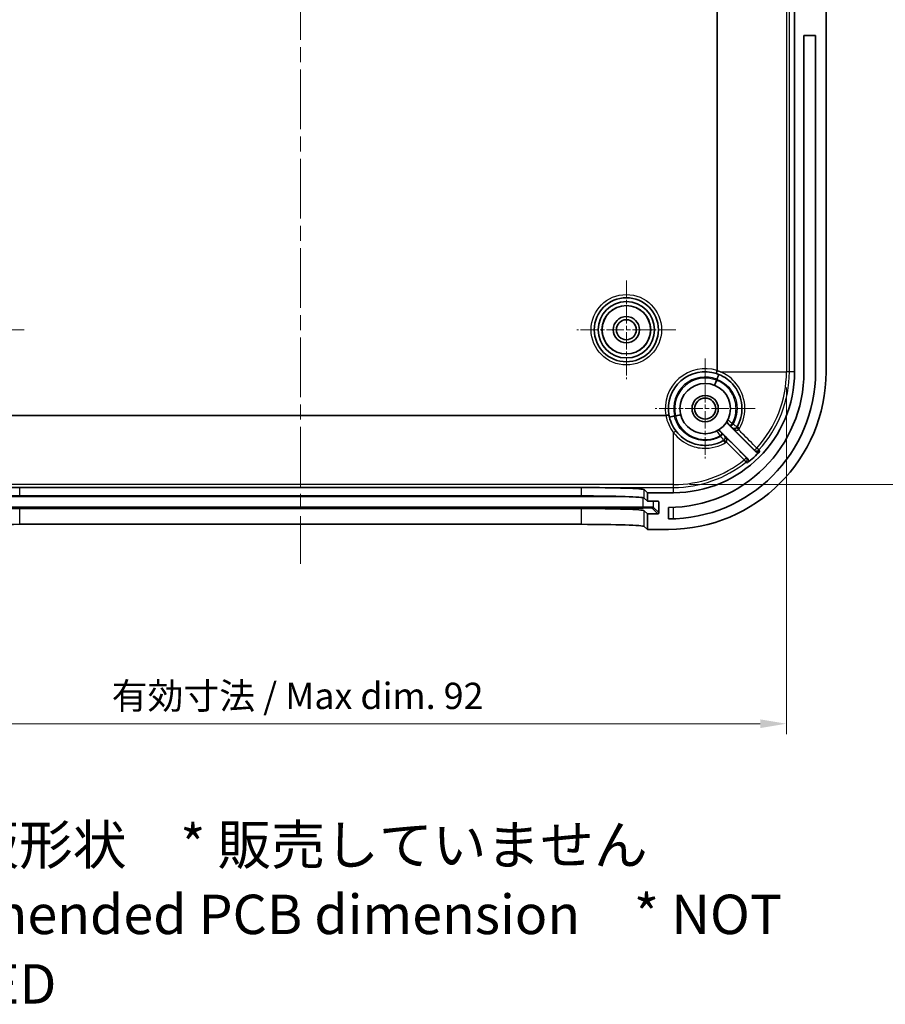
# Model space of a CAD drawing. Units: millimetres. Extents: x 14 to 2401, y 8 to 429.
# Drawn here: x 1256 to 1338, y 196 to 290 of the extents above; entities that cross this region are included whole.
import ezdxf

# ---------------------------------------------------------------- set-up
doc = ezdxf.new("R2010")
doc.units = ezdxf.units.MM
doc.linetypes.add('CHAIN', pattern=[0.3543, 0.2362, -0.0295, 0.0591, -0.0295])
doc.layers.get('Defpoints').update_dxf_attribs({"lineweight": 25})
for name, color, linetype, lineweight in [('Center Mark (ISO)', 131, 'Continuous', 18), ('Centerline (ISO)', 131, 'Continuous', 18), ('Dimension (ISO)', 7, 'Continuous', 18), ('Symbol (ISO)', 7, 'Continuous', 18), ('Visible (ISO)', 7, 'Continuous', 35), ('Visible Narrow (ISO)', 7, 'Continuous', 25)]:
    doc.layers.add(name, color=color, linetype=linetype, lineweight=lineweight)
doc.styles.add('Note Text (TK)', font='txt')
doc.dimstyles.new('Default - Method 1b (TK)', dxfattribs={"dimtxt": 2.5, "dimasz": 2.5, "dimexe": 1, "dimexo": 1.5, "dimgap": 1, "dimtad": 1, "dimtoh": 1, "dimrnd": 1e-08, "dimdsep": 46, "dimtxsty": 'Note Text (TK)', "dimcen": 0.09, "dimdle": 5, "dimclrd": 100, "dimclre": 100, "dimclrt": 7, "dimadec": 1, "dimazin": 1, "dimtfac": 1, "dimtmove": 0, "dimatfit": 3, "dimfxl": 1, "dimtolj": 1, "dimlwd": -1, "dimlwe": -1, "dimarcsym": 0})

# ---------------------------------------------------------------- blocks, each defined once
blk = doc.blocks.new('*D61')
at = {"layer": 'Defpoints', "color": 0}
for p in [(1236.127, 256.043), (1328.592, 256.043), (1328.592, 222.563)]:
    blk.add_point(p, dxfattribs=at)
at = {"layer": 'Dimension (ISO)', "color": 100}
for p, q in [((1236.127, 254.543), (1236.127, 221.563)), ((1328.592, 254.543), (1328.592, 221.563)), ((1238.627, 222.563), (1326.092, 222.563))]:
    blk.add_line(p, q, dxfattribs=at)
for points in [[(1238.627, 222.98), (1238.627, 222.147), (1236.127, 222.563)], [(1326.092, 222.98), (1326.092, 222.147), (1328.592, 222.563)]]:
    blk.add_solid(points, dxfattribs=at)
at = {"layer": 'Dimension (ISO)', "color": 7, "insert": (1263.638, 225.211), "char_height": 2.5, "attachment_point": 4, "style": 'Note Text (TK)'}
blk.add_mtext('\\A1; 有効寸法 / Max dim. 92', dxfattribs=at)
blk = doc.blocks.new('*D62')
at = {"layer": 'Defpoints', "color": 0}
for p in [(1317.86, 336.776), (1317.86, 245.311), (1348.774, 245.311)]:
    blk.add_point(p, dxfattribs=at)
at = {"layer": 'Dimension (ISO)', "color": 100}
for p, q in [((1319.36, 336.776), (1349.774, 336.776)), ((1348.774, 334.276), (1348.774, 247.811)), ((1319.36, 245.311), (1349.774, 245.311))]:
    blk.add_line(p, q, dxfattribs=at)
for points in [[(1348.357, 334.276), (1349.191, 334.276), (1348.774, 336.776)], [(1348.357, 247.811), (1349.191, 247.811), (1348.774, 245.311)]]:
    blk.add_solid(points, dxfattribs=at)
at = {"layer": 'Dimension (ISO)', "color": 7, "insert": (1346.126, 272.57), "char_height": 2.5, "attachment_point": 4, "rotation": 90, "style": 'Note Text (TK)'}
blk.add_mtext('\\A1; 有効寸法 / Max dim. 91', dxfattribs=at)

msp = doc.modelspace()

# ---------------------------------------------------------------- linework, layer by layer
at = {"layer": 'Center Mark (ISO)', "linetype": 'CHAIN', "ltscale": 6.963467}
for p, q in [((1313.3596, 264.7434), (1313.3596, 255.3434)), ((1256.0596, 260.0434), (1246.6596, 260.0434)), ((1318.0596, 260.0434), (1308.6596, 260.0434))]:
    msp.add_line(p, q, dxfattribs=at)
at = {"layer": 'Center Mark (ISO)', "linetype": 'CHAIN', "ltscale": 7.037547}
for p, q in [((1320.8596, 257.2934), (1320.8596, 247.7934)), ((1325.6096, 252.5434), (1316.1096, 252.5434))]:
    msp.add_line(p, q, dxfattribs=at)
at = {"layer": 'Centerline (ISO)', "linetype": 'CHAIN', "ltscale": 23.990969}
msp.add_line((1282.3596, 344.3045), (1282.3596, 237.7823), dxfattribs=at)
at = {"layer": 'Visible (ISO)'}
for p, q in [((1329.3596, 326.0434), (1329.3596, 256.0434)), ((1332.3596, 256.0434), (1332.3596, 326.0434)), ((1322.0029, 325.9194), (1322.0029, 256.1673)), ((1330.2596, 256.0434), (1330.2596, 288.0434)), ((1331.3596, 288.0434), (1330.2596, 288.0434)), ((1331.3596, 288.0434), (1331.3596, 256.0434)), ((1317.1145, 251.9001), (1247.6048, 251.9001)), ((1323.0367, 251.0735), (1325.6293, 248.4808)), ((1324.8852, 247.8107), (1322.3296, 250.3664)), ((1255.6492, 245.0323), (1309.0701, 245.0323)), ((1315.0663, 244.8302), (1315.3596, 244.5434)), ((1315.3596, 244.5434), (1315.3596, 243.745)), ((1317.8596, 244.5434), (1315.3596, 244.5434)), ((1255.6492, 244.2339), (1309.0701, 244.2339)), ((1315.0663, 244.0319), (1315.3596, 243.745)), ((1315.3596, 243.745), (1316.3569, 243.745)), ((1316.4571, 243.645), (1316.4584, 242.6444)), ((1309.0701, 243.0332), (1255.6492, 243.0332)), ((1315.3596, 242.5443), (1315.0663, 242.8311)), ((1317.3596, 242.0434), (1317.3596, 243.1434)), ((1316.3584, 242.5443), (1315.3596, 242.5443)), ((1315.3596, 242.5443), (1315.3596, 241.0434)), ((1309.0701, 241.5323), (1255.6492, 241.5323)), ((1315.3596, 241.0434), (1315.0663, 241.3302)), ((1315.3596, 241.0434), (1317.3596, 241.0434))]:
    msp.add_line(p, q, dxfattribs=at)
for centre, radius in [((1313.3596, 260.0434), 3.05), ((1313.3596, 260.0434), 2.68), ((1313.3596, 260.0434), 2.3), ((1313.3596, 260.0434), 1.25), ((1313.3596, 260.0434), 0.95), ((1320.8596, 252.5434), 2.4), ((1320.8596, 252.5434), 1.25), ((1320.8596, 252.5434), 1)]:
    msp.add_circle(centre, radius, dxfattribs=at)
for centre, radius, start, end in [((1317.3596, 256.0434), 15, 270, 0), ((1317.3596, 256.0434), 14, 270, 0), ((1317.3596, 256.0434), 12.9, 270, 0), ((1320.8596, 252.5434), 3.5, 72.311002, 189.946567), ((1317.8596, 256.0434), 11.5, 270, 0), ((1320.8596, 252.5434), 3.5, 189.946567, 217.863646), ((1317.8596, 256.0434), 11.1508, 308.897696, 317.357744)]:
    msp.add_arc(centre, radius, start, end, dxfattribs=at)
for centre, major_axis, ratio, start_param, end_param in [((1255.6492, 244.8227), (-6, 0), 0.0349208, 4.712389, 6.2474862), ((1309.0701, 244.8227), (-6, 0), 0.0349208, 3.1772918, 4.712389), ((1255.6492, 244.0244), (6, 0), 0.0349208, 1.5707963, 3.1058935), ((1309.0701, 244.0244), (6, 0), 0.0349208, 0.0356991, 1.5707963), ((1316.357, 243.645), (0.0716, -0.07), 0.9987548, 0.7747874, 2.3455838), ((1255.6492, 242.8237), (-6, 0), 0.0349208, 4.712389, 6.2474862), ((1309.0701, 242.8237), (-6, 0), 0.0349208, 3.1772918, 4.712389), ((1316.3583, 242.6444), (0.0716, -0.07), 0.9987548, 5.4871764, 7.0579727), ((1255.6492, 241.3227), (6, 0), 0.0349208, 1.5707963, 3.1058935), ((1309.0701, 241.3227), (6, 0), 0.0349208, 0.0356991, 1.5707963)]:
    msp.add_ellipse(centre, major_axis=major_axis, ratio=ratio, start_param=start_param, end_param=end_param, dxfattribs=at)
for points, knots in [([(1321.9973, 256.1511), (1321.9864, 256.1167), (1321.976, 256.0828), (1321.9563, 256.0169), (1321.9474, 255.9859), (1321.9332, 255.9338), (1321.928, 255.9131), (1321.9224, 255.8858), (1321.9217, 255.8786), (1321.9231, 255.8779), (1321.9231, 255.8779), (1321.9231, 255.8779)], [-0.045351323, -0.045351323, -0.045351323, -0.045351323, -0.034495106, -0.034495106, -0.022779683, -0.022779683, -0.011053067, -0.011053067, 0, 0, 0.000214953, 0.000214953, 0.000214953, 0.000214953]), ([(1321.9231, 255.8779), (1322.5052, 255.6923), (1323.0373, 255.3508), (1323.9647, 254.3312), (1324.2866, 253.59), (1324.3526, 252.7722), (1324.3556, 252.7195), (1324.3575, 252.6668)], [1.71219005, 1.71219005, 1.71219005, 1.71219005, 1.91189438, 1.91189438, 2.16215198, 2.16215198, 2.17935767, 2.17935767, 2.17935767, 2.17935767]), ([(1322.0029, 256.1673), (1322.0029, 256.1642), (1322.0023, 256.1606), (1322.0002, 256.1555), (1321.9989, 256.1531), (1321.9973, 256.1511)], [2.079638123, 2.079638123, 2.079638123, 2.079638123, 2.0805651494, 2.0805651494, 2.0812834778, 2.0812834778, 2.0812834778, 2.0812834778]), ([(1322.3134, 256.0434), (1322.2935, 256.0511), (1322.2735, 256.0587), (1322.1708, 256.0966), (1322.0873, 256.1244), (1322.0029, 256.1494)], [-0.006423534, -0.006423534, -0.006423534, -0.006423534, 0, 0, 0.026529167, 0.026529167, 0.026529167, 0.026529167]), ([(1317.4123, 251.9388), (1317.4122, 251.9389), (1317.4122, 251.9389), (1317.4117, 251.9405), (1317.4039, 251.9408), (1317.3745, 251.9387), (1317.3529, 251.9364), (1317.2985, 251.9293), (1317.2663, 251.9246), (1317.1954, 251.9135), (1317.1574, 251.9072), (1317.119, 251.9005)], [-0.046836466, -0.046836466, -0.046836466, -0.046836466, -0.046619572, -0.046619572, -0.035121547, -0.035121547, -0.023409613, -0.023409613, -0.011703197, -0.011703197, 0, 0, 0, 0]), ([(1322.9833, 251.4254), (1322.9651, 251.3908), (1322.9539, 251.353), (1322.9464, 251.2752), (1322.9504, 251.236), (1322.9688, 251.1751), (1322.9788, 251.1525), (1323.0041, 251.1103), (1323.0193, 251.0909), (1323.0367, 251.0735)], [0, 0, 0, 0, 0.011719688, 0.011719688, 0.023439284, 0.023439284, 0.030815654, 0.030815654, 0.038192008, 0.038192008, 0.038192008, 0.038192008]), ([(1322.612, 249.5136), (1322.4183, 249.4016), (1322.2139, 249.3083), (1321.6642, 249.1183), (1321.3079, 249.0538), (1320.4853, 249.0325), (1320.0183, 249.1144), (1319.0012, 249.512), (1318.481, 249.9006), (1318.0965, 250.3951)], [0, 0, 0, 0, 0.07286902, 0.07286902, 0.18945946, 0.18945946, 0.34102704, 0.34102704, 0.54556173, 0.54556173, 0.54556173, 0.54556173]), ([(1322.3296, 250.3664), (1322.3019, 250.394), (1322.2692, 250.4159), (1322.1971, 250.4461), (1322.1585, 250.454), (1322.0948, 250.4544), (1322.0703, 250.4515), (1322.0225, 250.4399), (1321.9994, 250.4311), (1321.9777, 250.4197)], [0, 0, 0, 0, 0.011719225, 0.011719225, 0.023438616, 0.023438616, 0.030815302, 0.030815302, 0.038191989, 0.038191989, 0.038191989, 0.038191989]), ([(1325.6293, 248.4808), (1325.6569, 248.4532), (1325.6897, 248.4312), (1325.7619, 248.401), (1325.8005, 248.3932), (1325.8787, 248.3927), (1325.9174, 248.4), (1325.9742, 248.4229), (1325.9938, 248.4335), (1326.0303, 248.4587), (1326.0471, 248.4733), (1326.0621, 248.4896)], [0, 0, 0, 0, 0.011732852, 0.011732852, 0.02345994, 0.02345994, 0.035179013, 0.035179013, 0.041834107, 0.041834107, 0.048489151, 0.048489151, 0.048489151, 0.048489151]), ([(1324.8616, 247.3651), (1324.892, 247.3896), (1324.9173, 247.4198), (1324.9549, 247.4882), (1324.9668, 247.5258), (1324.9756, 247.6034), (1324.9724, 247.6427), (1324.9548, 247.7048), (1324.9447, 247.7284), (1324.9189, 247.7724), (1324.9032, 247.7927), (1324.8852, 247.8107)], [0, 0, 0, 0, 0.011712923, 0.011712923, 0.023425896, 0.023425896, 0.035144698, 0.035144698, 0.042799357, 0.042799357, 0.050454887, 0.050454887, 0.050454887, 0.050454887])]:
    msp.add_open_spline(points, degree=3, knots=knots, dxfattribs=at)
for points in [[(1321.9973, 256.1511), (1321.9992, 256.1505), (1322.001, 256.15), (1322.0029, 256.1494)], [(1324.3575, 252.6668), (1324.3805, 252.0147), (1324.2164, 251.3564), (1323.8894, 250.7911)], [(1317.1145, 251.9001), (1317.1159, 251.9001), (1317.1175, 251.9002), (1317.119, 251.9005)]]:
    msp.add_open_spline(points, degree=3, dxfattribs=at)
at = {"layer": 'Visible Narrow (ISO)'}
for p, q in [((1328.5924, 326.0434), (1328.5924, 256.0434)), ((1328.866, 256.0434), (1328.866, 326.0434)), ((1321.9637, 255.3328), (1322.1477, 255.7977)), ((1322.3134, 256.0434), (1328.5924, 256.0434)), ((1328.866, 256.0434), (1328.5924, 256.0434)), ((1329.3596, 256.0434), (1328.866, 256.0434)), ((1321.7579, 254.7689), (1321.9451, 255.2326)), ((1321.9878, 255.2241), (1321.9451, 255.2326)), ((1321.9637, 255.3328), (1322.0066, 255.3254)), ((1318.0361, 251.882), (1318.5229, 251.996)), ((1317.4466, 251.7682), (1317.9341, 251.8789)), ((1317.9349, 251.8354), (1317.9341, 251.8789)), ((1318.0361, 251.882), (1318.0379, 251.8385)), ((1317.8596, 245.3107), (1317.8596, 250.2371)), ((1325.9751, 248.6084), (1325.7733, 248.7932)), ((1324.57, 247.6671), (1324.7411, 247.4535)), ((1317.8596, 245.3107), (1246.8596, 245.3107)), ((1246.8596, 245.037), (1317.8596, 245.037)), ((1255.6492, 244.2339), (1255.6492, 245.0323)), ((1309.0701, 245.0323), (1309.0701, 244.2339)), ((1315.0663, 244.0319), (1315.0663, 244.8302)), ((1317.8596, 245.037), (1317.8596, 245.3107)), ((1317.8596, 244.5434), (1317.8596, 245.037)), ((1251.4071, 244.1726), (1313.3122, 244.1726)), ((1314.9526, 243.1732), (1314.9526, 244.0657)), ((1315.9519, 243.1395), (1315.9519, 243.745)), ((1316.3548, 243.745), (1316.4571, 243.645)), ((1314.9526, 243.1732), (1249.7667, 243.1732)), ((1249.7667, 243.0697), (1314.9526, 243.0697)), ((1255.6492, 241.5323), (1255.6492, 243.0332)), ((1309.0701, 243.0332), (1309.0701, 241.5323)), ((1314.9526, 243.0697), (1314.9526, 243.1732)), ((1315.0663, 241.3302), (1315.0663, 242.8311)), ((1315.852, 243.0395), (1316.3584, 242.5443)), ((1316.4584, 242.6444), (1315.9519, 243.1395)), ((1317.8596, 242.0523), (1317.8596, 243.1531))]:
    msp.add_line(p, q, dxfattribs=at)
for radius in [3.35, 2.3282]:
    msp.add_circle((1313.3596, 260.0434), radius, dxfattribs=at)
for centre, radius, start, end in [((1320.8596, 252.5434), 3.8, 72.490633, 189.74612), ((1317.8596, 256.0434), 10.7327, 317.505535, 0), ((1317.8596, 256.0434), 11.0064, 317.505535, 0), ((1320.8596, 252.5434), 3, 68.406642, 192.795947), ((1320.8596, 252.5434), 2.9, 68.01985, 193.182739), ((1317.8596, 256.0434), 4.1651, 348.774979, 350.177634), ((1317.8596, 256.0434), 4.2087, 348.774979, 350.177634), ((1320.8596, 252.5695), 3.8, 190.140421, 217.863646), ((1317.8596, 256.0434), 4.1651, 271.024955, 272.42761), ((1317.8596, 256.0434), 4.2087, 271.024955, 272.42761), ((1317.8596, 256.0434), 10.7327, 270, 308.698515), ((1317.8596, 256.0434), 11.0064, 270, 308.698515)]:
    msp.add_arc(centre, radius, start, end, dxfattribs=at)
for centre, major_axis, ratio, start_param, end_param in [((1321.9637, 255.3328), (0.184, 0.4649), 0.0853364, 4.7301697, 6.2831853), ((1321.9451, 255.2326), (-0.1871, -0.4637), 0.0856361, 0, 1.5870614), ((1318.0361, 251.882), (0.4868, 0.114), 0.0856361, 4.696124, 6.2831853), ((1317.9341, 251.8789), (-0.4876, -0.1107), 0.0853364, 0, 1.5530156), ((1323.262, 251.311), (-0.2121, 0.2121), 0.9999877, 0.3114244, 1.5707963), ((1323.4231, 251.1514), (-0.2122, -0.212), 0.0869754, 0.0052559, 1.5764221), ((1323.4967, 251.0777), (-0.2122, -0.212), 0.0869803, 0.0052559, 1.5763442), ((1317.8596, 250.211), (0.2368, 0.1841), 0.0689058, 0, 1.5172759), ((1322.092, 250.141), (-0.2121, 0.2121), 0.9999877, 4.712389, 5.971776), ((1322.2519, 249.9797), (0.212, 0.2122), 0.086065, 4.6985919, 6.2779298), ((1322.3255, 249.9061), (0.212, 0.2122), 0.0860946, 4.6987789, 6.2779298), ((1323.6304, 250.9425), (0.2598, -0.1501), 0.9999853, 4.4509003, 6.2831853), ((1324.0539, 250.5169), (-0.2121, 0.2122), 0.0049986, 0.0014, 1.4836728), ((1324.1491, 250.6409), (-0.2597, 0.1502), 0.0161189, 4.7981575, 6.2831853), ((1322.4605, 249.7726), (0.1501, -0.2598), 0.9999853, 0, 1.8322742), ((1322.7622, 249.254), (-0.1502, 0.2597), 0.0088229, 0, 1.4839759), ((1322.883, 249.3461), (-0.2106, 0.2136), 0.0117536, 4.7988623, 6.2818239), ((1325.7541, 248.8109), (-0.2122, -0.212), 0.0870713, 0.0052559, 1.5746463), ((1325.7541, 248.8109), (-0.241, -0.1786), 0.999368, 0.1478294, 1.7621454), ((1324.5536, 247.6875), (0.212, 0.2122), 0.0866288, 4.7027832, 6.2779296), ((1324.5536, 247.6875), (0.1791, 0.2407), 0.9993493, 4.4569823, 6.1375077), ((1314.9526, 243.1383), (1, 0), 0.0348995, 0.0356774, 1.5707963), ((1314.9526, 243.0383), (0.9, 0), 0.0348995, 0.0356774, 1.5707963), ((1315.852, 243.1394), (0.0699, 0.0715), 0.9987548, 3.9163801, 5.4871764)]:
    msp.add_ellipse(centre, major_axis=major_axis, ratio=ratio, start_param=start_param, end_param=end_param, dxfattribs=at)
for points, knots in [([(1324.1293, 250.6579), (1324.5114, 251.3195), (1324.6862, 252.0988), (1324.5556, 253.6885), (1324.2054, 254.4908), (1323.2758, 255.5085), (1322.8179, 255.8313), (1322.3134, 256.0434)], [-2.39209993, -2.39209993, -2.39209993, -2.39209993, -2.16215198, -2.16215198, -1.91189438, -1.91189438, -1.7469946, -1.7469946, -1.7469946, -1.7469946]), ([(1323.4427, 251.1341), (1323.5528, 251.3369), (1323.6388, 251.5527), (1323.8312, 252.2735), (1323.8291, 252.8062), (1323.5883, 253.6834), (1323.4052, 254.0425), (1322.9691, 254.5874), (1322.7423, 254.794), (1322.3312, 255.0646), (1322.163, 255.153), (1321.9878, 255.2241)], [-2.31456623, -2.31456623, -2.31456623, -2.31456623, -2.24571483, -2.24571483, -2.09184196, -2.09184196, -1.97347821, -1.97347821, -1.88242917, -1.88242917, -1.82552352, -1.82552352, -1.82552352, -1.82552352]), ([(1322.0066, 255.3254), (1322.8346, 254.9957), (1323.4996, 254.2751), (1323.9897, 252.6845), (1323.9216, 251.8622), (1323.5569, 251.1353), (1323.537, 251.0976), (1323.5164, 251.0604)], [-1.88847666, -1.88847666, -1.88847666, -1.88847666, -1.62026286, -1.62026286, -1.39028562, -1.39028562, -1.37758194, -1.37758194, -1.37758194, -1.37758194]), ([(1322.3409, 249.885), (1322.0008, 249.6959), (1321.6238, 249.5733), (1320.7009, 249.4605), (1320.1472, 249.5425), (1319.2734, 249.9273), (1318.9292, 250.1739), (1318.4336, 250.7134), (1318.2559, 250.9822), (1318.043, 251.4529), (1317.9793, 251.6419), (1317.9349, 251.8354)], [-2.44560721, -2.44560721, -2.44560721, -2.44560721, -2.32950118, -2.32950118, -2.16799924, -2.16799924, -2.04376698, -2.04376698, -1.94820371, -1.94820371, -1.88847666, -1.88847666, -1.88847666, -1.88847666]), ([(1318.0379, 251.8385), (1318.1983, 251.1595), (1318.6149, 250.5428), (1319.8162, 249.6941), (1320.6279, 249.5133), (1321.6954, 249.7052), (1321.9932, 249.8098), (1322.2672, 249.9586)], [-1.82552352, -1.82552352, -1.82552352, -1.82552352, -1.61552183, -1.61552183, -1.38477459, -1.38477459, -1.29177701, -1.29177701, -1.29177701, -1.29177701]), ([(1323.4427, 251.1341), (1323.3963, 251.1669), (1323.3491, 251.2), (1323.2276, 251.2848), (1323.1565, 251.3339), (1323.0605, 251.4004), (1323.0289, 251.4225), (1323.0003, 251.4432), (1322.9948, 251.4475), (1322.9951, 251.448)], [0, 0, 0, 0, 0.00709726, 0.00709726, 0.018985707, 0.018985707, 0.028130666, 0.028130666, 0.033846266, 0.033846266, 0.033846266, 0.033846266]), ([(1323.0367, 251.0735), (1323.0369, 251.0739), (1323.0371, 251.0743), (1323.0373, 251.0747), (1323.0394, 251.0787), (1323.0415, 251.0828), (1323.0457, 251.0908), (1323.0478, 251.0949), (1323.0499, 251.0989)], [0.46984996, 0.46984996, 0.46984996, 0.46984996, 0.49596106, 0.49596106, 0.49596106, 0.74394158, 0.74394158, 0.99192211, 0.99192211, 0.99192211, 0.99192211]), ([(1323.0499, 251.0989), (1323.0499, 251.099), (1323.052, 251.0971), (1323.0625, 251.0869), (1323.0739, 251.0757), (1323.1084, 251.0416), (1323.1339, 251.0163), (1323.1774, 250.9729), (1323.1943, 250.956), (1323.211, 250.9393)], [-0.033846266, -0.033846266, -0.033846266, -0.033846266, -0.028130666, -0.028130666, -0.018985707, -0.018985707, -0.00709726, -0.00709726, 0, 0, 0, 0]), ([(1323.5164, 251.0604), (1323.5041, 251.0727), (1323.4918, 251.085), (1323.4673, 251.1096), (1323.455, 251.1219), (1323.4427, 251.1341)], [-0.010458805, -0.010458805, -0.010458805, -0.010458805, -0.005229402, -0.005229402, 0, 0, 0, 0]), ([(1323.8902, 250.7924), (1323.8898, 250.7917), (1323.8551, 250.8165), (1323.7527, 250.8905), (1323.6974, 250.9305), (1323.5979, 251.0021), (1323.5574, 251.0311), (1323.5164, 251.0604)], [0, 0, 0, 0, 0.013971923, 0.013971923, 0.024025269, 0.024025269, 0.03030861, 0.03030861, 0.03030861, 0.03030861]), ([(1317.8596, 250.2371), (1318.2752, 249.7002), (1318.838, 249.2781), (1319.9388, 248.8456), (1320.4444, 248.7562), (1321.335, 248.7783), (1321.7207, 248.8478), (1322.3159, 249.053), (1322.5372, 249.154), (1322.7469, 249.2752)], [-0.54556173, -0.54556173, -0.54556173, -0.54556173, -0.34102704, -0.34102704, -0.18945946, -0.18945946, -0.07286902, -0.07286902, 0, 0, 0, 0]), ([(1321.9551, 250.408), (1321.9553, 250.4081), (1321.9578, 250.4048), (1321.9763, 250.3785), (1322.0101, 250.3288), (1322.0921, 250.2094), (1322.1349, 250.1474), (1322.2087, 250.0416), (1322.2381, 249.9998), (1322.2672, 249.9586)], [0, 0, 0, 0, 0.004405099, 0.004405099, 0.01751376, 0.01751376, 0.027597346, 0.027597346, 0.033899587, 0.033899587, 0.033899587, 0.033899587]), ([(1322.464, 250.1919), (1322.4492, 250.2066), (1322.4342, 250.2216), (1322.3964, 250.2595), (1322.3743, 250.2817), (1322.3319, 250.3245), (1322.3144, 250.3423), (1322.3052, 250.3519), (1322.3041, 250.3531), (1322.3041, 250.3532)], [-0.033899587, -0.033899587, -0.033899587, -0.033899587, -0.027597346, -0.027597346, -0.01751376, -0.01751376, -0.004405099, -0.004405099, 0, 0, 0, 0]), ([(1322.5377, 250.1182), (1322.5254, 250.1305), (1322.5131, 250.1428), (1322.4885, 250.1673), (1322.4763, 250.1796), (1322.464, 250.1919)], [0, 0, 0, 0, 0.005228019, 0.005228019, 0.010456038, 0.010456038, 0.010456038, 0.010456038]), ([(1322.6727, 249.9847), (1322.6726, 249.9847), (1322.6704, 249.9867), (1322.6597, 249.997), (1322.6481, 250.0084), (1322.6131, 250.0431), (1322.5872, 250.0688), (1322.5523, 250.1036), (1322.545, 250.1109), (1322.5377, 250.1182)], [-0.030256898, -0.030256898, -0.030256898, -0.030256898, -0.02445959, -0.02445959, -0.015183896, -0.015183896, -0.003125495, -0.003125495, 0, 0, 0, 0]), ([(1323.211, 250.9393), (1323.2232, 250.927), (1323.2355, 250.9147), (1323.2601, 250.8901), (1323.2723, 250.8779), (1323.2846, 250.8656)], [0, 0, 0, 0, 0.005229402, 0.005229402, 0.010458805, 0.010458805, 0.010458805, 0.010458805]), ([(1323.2846, 250.8656), (1323.2994, 250.8508), (1323.3139, 250.8362), (1323.3496, 250.8004), (1323.3695, 250.7804), (1323.4061, 250.7432), (1323.4184, 250.7306), (1323.4183, 250.7304)], [-0.03030861, -0.03030861, -0.03030861, -0.03030861, -0.024025269, -0.024025269, -0.013971923, -0.013971923, 0, 0, 0, 0]), ([(1323.8418, 250.7291), (1323.8316, 250.7189), (1323.8206, 250.7094), (1323.7906, 250.687), (1323.771, 250.6756), (1323.7246, 250.655), (1323.6978, 250.6476), (1323.6377, 250.6387), (1323.6047, 250.6397), (1323.543, 250.6508), (1323.5141, 250.6609), (1323.4612, 250.6884), (1323.437, 250.706), (1323.4161, 250.7265)], [-0.11077925, -0.11077925, -0.11077925, -0.11077925, -0.10214907, -0.10214907, -0.08834079, -0.08834079, -0.07039002, -0.07039002, -0.04705402, -0.04705402, -0.0235233, -0.0235233, 0.00039812, 0.00039812, 0.00039812, 0.00039812]), ([(1323.4161, 250.7265), (1323.4559, 250.6869), (1323.4991, 250.6501), (1323.5885, 250.5856), (1323.6353, 250.5575), (1323.7301, 250.513), (1323.7786, 250.4963), (1323.862, 250.4816), (1323.8976, 250.4801), (1323.9556, 250.4888), (1323.979, 250.4964), (1324.0125, 250.5153), (1324.0242, 250.5241), (1324.0343, 250.5343)], [-0.00039812, -0.00039812, -0.00039812, -0.00039812, 0.0235233, 0.0235233, 0.04705402, 0.04705402, 0.07039002, 0.07039002, 0.08834079, 0.08834079, 0.10214907, 0.10214907, 0.11077925, 0.11077925, 0.11077925, 0.11077925]), ([(1323.4161, 250.7265), (1323.6606, 250.4818), (1323.9051, 250.2371), (1324.1496, 249.9923), (1324.6137, 249.5278), (1325.0778, 249.0633), (1325.5419, 248.5988)], [0.39527949, 0.39527949, 0.39527949, 0.39527949, 0.49946303, 0.49946303, 0.49946303, 0.69720347, 0.69720347, 0.69720347, 0.69720347]), ([(1323.8894, 250.7911), (1323.8829, 250.7798), (1323.8756, 250.7689), (1323.8597, 250.7481), (1323.851, 250.7383), (1323.8418, 250.7291)], [-0.015678556, -0.015678556, -0.015678556, -0.015678556, -0.007839278, -0.007839278, 0, 0, 0, 0]), ([(1324.0343, 250.5343), (1324.0528, 250.5527), (1324.07, 250.5723), (1324.1017, 250.6136), (1324.1162, 250.6353), (1324.1293, 250.6579)], [0, 0, 0, 0, 0.007839278, 0.007839278, 0.015678556, 0.015678556, 0.015678556, 0.015678556]), ([(1325.7733, 248.7932), (1325.3093, 249.2578), (1324.8452, 249.7224), (1324.3812, 250.187), (1324.2656, 250.3027), (1324.15, 250.4185), (1324.0343, 250.5343)], [-0.69720347, -0.69720347, -0.69720347, -0.69720347, -0.49946303, -0.49946303, -0.49946303, -0.45019012, -0.45019012, -0.45019012, -0.45019012]), ([(1322.2672, 249.9586), (1322.2795, 249.9463), (1322.2918, 249.934), (1322.3164, 249.9095), (1322.3286, 249.8972), (1322.3409, 249.885)], [-0.010456038, -0.010456038, -0.010456038, -0.010456038, -0.005228019, -0.005228019, 0, 0, 0, 0]), ([(1322.3409, 249.885), (1322.3555, 249.8645), (1322.3701, 249.8443), (1322.4397, 249.7474), (1322.4917, 249.6759), (1322.5622, 249.5795), (1322.5855, 249.5477), (1322.6066, 249.5187), (1322.6107, 249.5129), (1322.6106, 249.5128)], [0, 0, 0, 0, 0.003125495, 0.003125495, 0.015183896, 0.015183896, 0.02445959, 0.02445959, 0.030256898, 0.030256898, 0.030256898, 0.030256898]), ([(1322.6724, 249.5597), (1322.6634, 249.5508), (1322.6538, 249.5425), (1322.6336, 249.5271), (1322.623, 249.52), (1322.612, 249.5136)], [-0.01523508, -0.01523508, -0.01523508, -0.01523508, -0.00761754, -0.00761754, 0, 0, 0, 0]), ([(1322.6765, 249.987), (1322.704, 249.9589), (1322.7262, 249.9254), (1322.7525, 249.8589), (1322.7598, 249.8281), (1322.7619, 249.7953), (1322.7637, 249.7674), (1322.7617, 249.7377), (1322.7431, 249.656), (1322.7145, 249.6012), (1322.6724, 249.5597)], [-0.11163739, -0.11163739, -0.11163739, -0.11163739, -0.07961765, -0.07961765, -0.05581869, -0.05581869, -0.05581869, -0.03550391, -0.03550391, 0, 0, 0, 0]), ([(1322.8673, 249.367), (1322.9097, 249.4083), (1322.9262, 249.4749), (1322.9158, 249.5854), (1322.9051, 249.6276), (1322.8895, 249.6691), (1322.8713, 249.7178), (1322.8465, 249.766), (1322.7774, 249.8747), (1322.7296, 249.9337), (1322.6765, 249.987)], [0, 0, 0, 0, 0.03550391, 0.03550391, 0.05581869, 0.05581869, 0.05581869, 0.07961765, 0.07961765, 0.11163739, 0.11163739, 0.11163739, 0.11163739]), ([(1324.7658, 247.8996), (1324.3378, 248.3272), (1323.9098, 248.7548), (1323.4818, 249.1824), (1323.2134, 249.4506), (1322.9449, 249.7188), (1322.6765, 249.987)], [0.27009623, 0.27009623, 0.27009623, 0.27009623, 0.45227779, 0.45227779, 0.45227779, 0.56653753, 0.56653753, 0.56653753, 0.56653753]), ([(1322.7469, 249.2752), (1322.7688, 249.2878), (1322.7899, 249.3019), (1322.8302, 249.3326), (1322.8493, 249.3492), (1322.8673, 249.367)], [0, 0, 0, 0, 0.00761754, 0.00761754, 0.01523508, 0.01523508, 0.01523508, 0.01523508]), ([(1322.8673, 249.367), (1323.0068, 249.2278), (1323.1462, 249.0887), (1323.2855, 248.9495), (1323.7137, 248.522), (1324.1419, 248.0946), (1324.57, 247.6671)], [-0.51158799, -0.51158799, -0.51158799, -0.51158799, -0.45227779, -0.45227779, -0.45227779, -0.27009623, -0.27009623, -0.27009623, -0.27009623]), ([(1325.5419, 248.5988), (1325.5555, 248.5804), (1325.5691, 248.562), (1325.5983, 248.5227), (1325.6138, 248.5018), (1325.6293, 248.4808)], [0.18826881, 0.18826881, 0.18826881, 0.18826881, 0.38122062, 0.38122062, 0.6011507, 0.6011507, 0.6011507, 0.6011507]), ([(1326.0621, 248.4896), (1326.0467, 248.5107), (1326.0312, 248.5319), (1326.0022, 248.5714), (1325.9887, 248.5899), (1325.9751, 248.6084)], [-0.60204117, -0.60204117, -0.60204117, -0.60204117, -0.38122062, -0.38122062, -0.18826881, -0.18826881, -0.18826881, -0.18826881]), ([(1324.7411, 247.4535), (1324.7598, 247.4397), (1324.7786, 247.426), (1324.8187, 247.3965), (1324.8402, 247.3808), (1324.8616, 247.3651)], [-1.44444812, -1.44444812, -1.44444812, -1.44444812, -1.25142554, -1.25142554, -1.03066814, -1.03066814, -1.03066814, -1.03066814]), ([(1324.8852, 247.8107), (1324.864, 247.8265), (1324.8428, 247.8423), (1324.803, 247.8719), (1324.7844, 247.8857), (1324.7658, 247.8996)], [1.03155862, 1.03155862, 1.03155862, 1.03155862, 1.25142554, 1.25142554, 1.44444812, 1.44444812, 1.44444812, 1.44444812])]:
    msp.add_open_spline(points, degree=3, knots=knots, dxfattribs=at)
for points in [[(1322.3041, 250.3532), (1322.3127, 250.3575), (1322.3211, 250.3619), (1322.3296, 250.3664)], [(1323.4183, 250.7304), (1323.4176, 250.7291), (1323.4168, 250.7278), (1323.4161, 250.7265)], [(1322.6765, 249.987), (1322.6752, 249.9862), (1322.6739, 249.9855), (1322.6727, 249.9847)]]:
    msp.add_open_spline(points, degree=3, dxfattribs=at)

# ---------------------------------------------------------------- texts
at = {"layer": 'Symbol (ISO)', "color": 7, "insert": (1235.1177, 203.938), "char_height": 3.75, "width": 117.500002, "attachment_point": 4, "line_spacing_factor": 1.058182, "style": 'Note Text (TK)'}
msp.add_mtext('{推奨基板形状\u3000* 販売していません\\PRecommended PCB dimension\u3000* NOT SUPPLIED}', dxfattribs=at)

# ---------------------------------------------------------------- dimensions: what is measured, and where the dimension line sits
at = {"layer": 'Dimension (ISO)', "color": 100}
dim = msp.add_linear_dim(base=(1348.774, 245.3107), p1=(1317.8596, 336.7761), p2=(1317.8596, 245.3107), angle=270, text=' 有効寸法 / Max dim. 91', dimstyle='Default - Method 1b (TK)', override={"dimtoh": 0, "dimdec": 2, "dimtp": 0, "dimtm": 0, "dimtdec": 2, "dimtofl": 0, "dimatfit": 1}, dxfattribs=at)
dim.commit()
dim.dimension.update_dxf_attribs({"geometry": '*D62', "text_midpoint": (1348.774, 291.0434), "dimtype": 160})
dim = msp.add_linear_dim(base=(1328.5924, 222.5632), p1=(1236.1269, 256.0434), p2=(1328.5924, 256.0434), text=' 有効寸法 / Max dim. 92', dimstyle='Default - Method 1b (TK)', override={"dimtoh": 0, "dimdec": 2, "dimtp": 0, "dimtm": 0, "dimtdec": 2, "dimtofl": 0, "dimatfit": 1}, dxfattribs=at)
dim.commit()
dim.dimension.update_dxf_attribs({"geometry": '*D61', "text_midpoint": (1282.3596, 222.5632), "dimtype": 160})

doc.saveas('drawing.dxf')
